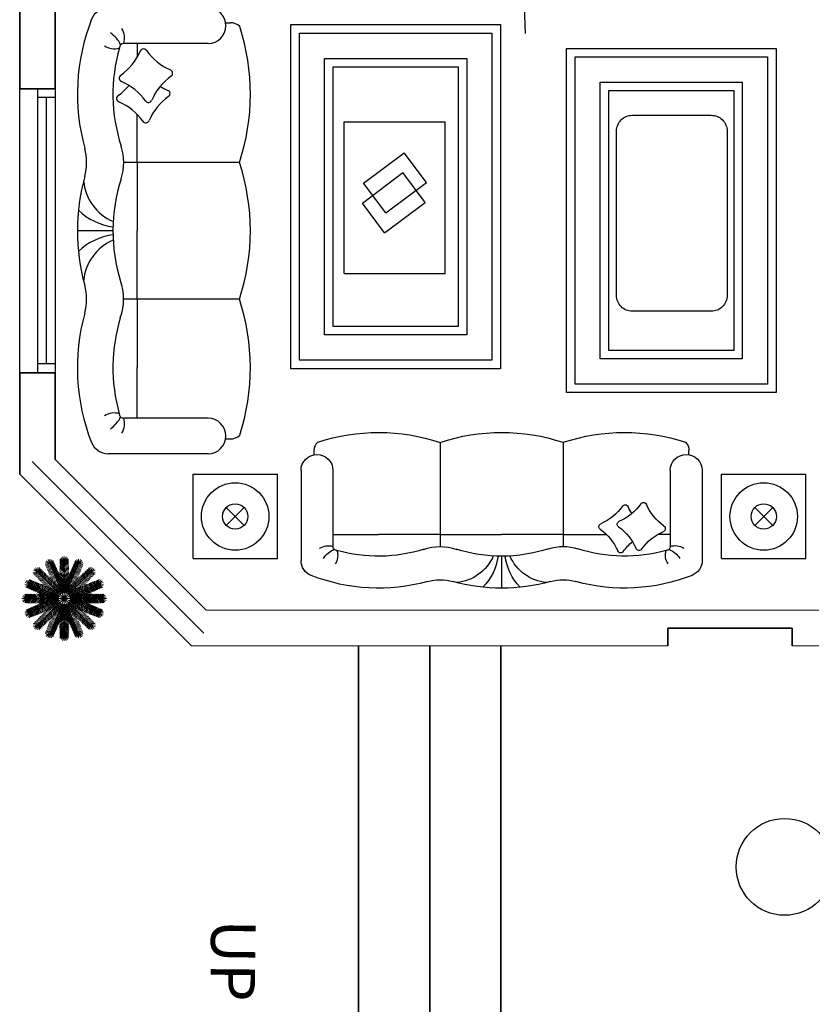
# Model space of a CAD drawing. Units: inches. Extents: x -137364 to 793991, y -33537 to 610152.
# Drawn here: x 560468 to 564932, y 513408 to 518953 of the extents above; entities that cross this region are included whole.
import ezdxf

# ---------------------------------------------------------------- set-up
doc = ezdxf.new("R2010")
doc.units = ezdxf.units.IN
doc.header["$LTSCALE"] = 800
doc.header["$MEASUREMENT"] = 0
doc.linetypes.add('CENTER', pattern=[2, 1.25, -0.25, 0.25, -0.25])
for name, color, linetype in [('7', 7, 'Continuous'), ('FURN', 11, 'Continuous'), ('Furniture', 251, 'Continuous'), ('GRID', 1, 'CENTER'), ('LIGHT', 10, 'Continuous'), ('PATTERN', 25, 'Continuous'), ('TXT', 3, 'Continuous')]:
    doc.layers.add(name, color=color, linetype=linetype)
doc.layers.add('PLANTS', color=110, linetype='Continuous', lineweight=5)
doc.layers.add('WALL', color=4, linetype='Continuous', lineweight=35)

# ---------------------------------------------------------------- blocks, each defined once
blk = doc.blocks.new('TVSET')
for p, q in [((-26.5, 270.3), (-46.4, 900.7)), ((500, 600), (-500, 600)), ((-500, 600), (-500, 0)), ((500, 600), (500, 0)), ((-26.5, 270.3), (-366.5, 548.9)), ((-1100, 350), (-1000, 450)), ((-500, 450), (-1000, 450)), ((1000, 450), (500, 450)), ((1100, 350), (1000, 450)), ((-1100, 350), (-1100, 0)), ((1100, 350), (1100, 0)), ((1100, 0), (-1100, 0))]:
    blk.add_line(p, q)
at = {"flags": 128}
blk.add_lwpolyline([(116.3, 606.2), (264.6, 300.2), (-237.5, 56.9), (-385.8, 362.8)], close=True, dxfattribs=at)
blk.add_arc((441.2, -704), 1349.8, 103.9297, 127.7868)
blk = doc.blocks.new('A$C265D2B3C')
at = {"color": 4, "linetype": 'Continuous'}
for p, q in [((0, 200), (0, 0)), ((1600, 200), (1600, 0))]:
    blk.add_line(p, q, dxfattribs=at)
at = {"layer": '7', "color": 6, "ltscale": 25}
for p, q in [((0, 200), (1600, 200)), ((50, 200), (50, 100)), ((1550, 200), (1550, 100)), ((50, 150), (1550, 150)), ((0, 100), (1600, 100)), ((1600, 0), (0, 0))]:
    blk.add_line(p, q, dxfattribs=at)
blk = doc.blocks.new('A$C5D80065F')
at = {"layer": 'Furniture'}
for p, q in [((736.4, 2510.6), (173.1, 2510.5)), ((835, 2427.3), (861.4, 2427.3)), ((836.4, 2410.6), (836.4, 2410.6)), ((736.4, 2310.6), (261.4, 2310.5)), ((336.4, 2310.5), (336.4, 2233)), ((336.4, 1640.5), (336.4, 1910.9)), ((912.7, 1640.5), (260.8, 1640.5)), ((336.2, 1640.5), (336.3, 1255.3)), ((200.1, 1255.3), (0.1, 1255.3)), ((200.1, 1255.3), (36.3, 1255.3)), ((336.2, 870), (336.3, 1255.3)), ((912.5, 870), (260.6, 870)), ((336.1, 870), (336.1, 485.1)), ((336.1, 200.1), (336.1, 485.1)), ((736.1, 200), (261.1, 200.1)), ((834.7, 83.3), (861.1, 83.3)), ((836.1, 100), (836.1, 100)), ((736.1, 0), (172.8, 0.1))]:
    blk.add_line(p, q, dxfattribs=at)
for centre, radius, start, end in [((173.1, 2410.5), 100, 90.0111, 158.5888), ((736.4, 2410.6), 100, 0.0111, 90.0111), ((1155, 2025.5), 1154.7, 158.5888, 195.339), ((165.1, 2340.5), 100.9, 342.6966, 32.5065), ((736.4, 2410.6), 100, 270.0111, 0.0111), ((861.4, 2352.3), 75, 45.0055, 90), ((-256, 2025.5), 1230.5, 341.7518, 17.9812), ((91.4, 2231.1), 168.5, 25.3145, 55.6067), ((206.4, 2381.8), 100.9, 237.4935, 287.3034), ((1155, 2025.5), 954.7, 164.1938, 197.8621), ((261.4, 2285.5), 25, 90.0111, 180.0111), ((372.2, 2259.6), 20, 35.4958, 156.6751), ((55, 2396.4), 325.4, 305.4958, 336.6751), ((653.4, 2460.2), 325.4, 215.4958, 246.6751), ((255.6, 2115.2), 20, 125.4958, 246.6751), ((717.2, 1861.8), 325.4, 125.4958, 156.6751), ((516.6, 2143), 20, 305.4958, 66.6751), ((40.2, 2281.6), 325.4, 305.4958, 320.4049), ((118.8, 1798), 325.4, 35.4958, 66.6751), ((638.5, 2345.4), 325.4, 238.0677, 246.6751), ((240.7, 2000.4), 20, 125.4958, 246.6751), ((702.3, 1747), 325.4, 125.4958, 156.6751), ((501.8, 2028.2), 20, 305.4958, 66.6751), ((104, 1683.2), 325.4, 35.4958, 66.6751), ((400, 1998.6), 20, 215.4958, 336.6751), ((385.2, 1883.7), 20, 215.4958, 336.6751), ((-247.9, 1640.7), 300, 344.6388, 15.339), ((-39.2, 1640.6), 300, 342.1157, 17.8621), ((-256.1, 1255.3), 1230.5, 341.7518, 18.226), ((1154.8, 1255.3), 1154.7, 164.6388, 195.339), ((311.3, 1562.4), 277.6, 185.3552, 246.7208), ((1154.8, 1255.3), 954.7, 162.1157, 197.3715), ((242.8, 1613.6), 338.4, 225.6051, 262.8023), ((242.8, 897), 338.4, 97.1977, 134.3949), ((311.3, 948.2), 277.6, 113.2792, 174.6448), ((-248, 870.5), 300, 344.6388, 15.339), ((-39.4, 870.4), 300, 339.6321, 20.2789), ((-256.3, 485.1), 1230.5, 342.0188, 18.226), ((1154.7, 485.1), 1154.7, 164.6388, 201.4112), ((1154.7, 485.1), 954.7, 162.6233, 195.8062), ((206.1, 128.8), 100.9, 72.6966, 122.5065), ((261.1, 225.1), 25, 179.9889, 269.9889), ((91.1, 279.5), 168.5, 304.3933, 334.6855), ((164.8, 170.1), 100.9, 327.4935, 17.3034), ((736.1, 100), 100, 359.9889, 89.9889), ((172.8, 100.1), 100, 201.4112, 269.9889), ((736.1, 100), 100, 269.9889, 359.9889), ((861.1, 158.3), 75, 270, 314.9945)]:
    blk.add_arc(centre, radius, start, end, dxfattribs=at)
blk = doc.blocks.new('table1')
at = {"layer": 'FURN'}
for p, q in [((-237.5, 237.5), (237.5, 237.5)), ((-237.5, -237.5), (-237.5, 237.5)), ((237.5, -237.5), (237.5, 237.5)), ((-50.4, -50.4), (50.4, 50.4)), ((50.4, -50.4), (-50.4, 50.4)), ((-237.5, -237.5), (237.5, -237.5))]:
    blk.add_line(p, q, dxfattribs=at)
for radius in [190, 71.2]:
    blk.add_circle((0, 0), radius, dxfattribs=at)
blk = doc.blocks.new('royal_palm')
at = {"layer": 'PLANTS', "color": 86}
for p, q in [((-168, 1544), (0, 1440)), ((0, 1444), (-124, 1592)), ((0, 1451), (-71, 1636)), ((0, 1440), (0, 1653)), ((0, 1451), (70, 1636)), ((0, 1444), (130, 1600)), ((0, 1440), (0, 1583)), ((168, 1544), (0, 1440)), ((-1018, 1018), (-1169, 1169)), ((-1026, 1026), (-1107, 1206)), ((-1021, 1021), (-1039, 1224)), ((-973, 1211), (-1018, 1018)), ((-943, 1182), (-989, 988)), ((-746, 1363), (-551, 1330)), ((-731, 1324), (-535, 1292)), ((-553, 1334), (-724, 1423)), ((-717, 1286), (-519, 1254)), ((-701, 1245), (-502, 1212)), ((-555, 1341), (-692, 1485)), ((-684, 1200), (-484, 1167)), ((-551, 1330), (-633, 1527)), ((-551, 1330), (-606, 1462)), ((-569, 1374), (0, 0)), ((-555, 1341), (-561, 1538)), ((-553, 1334), (-492, 1528)), ((-436, 1491), (-551, 1330)), ((-419, 1453), (-535, 1291)), ((-403, 1417), (-519, 1254)), ((-384, 1376), (-502, 1212)), ((-365, 1332), (-483, 1167)), ((-345, 1289), (-465, 1122)), ((-326, 1245), (-446, 1077)), ((-307, 1204), (-429, 1035)), ((-291, 1167), (-413, 997)), ((-178, 1189), (0, 1079)), ((-177, 1230), (0, 1120)), ((-176, 1274), (0, 1166)), ((-174, 1323), (0, 1214)), ((-173, 1371), (0, 1263)), ((-172, 1419), (0, 1312)), ((-170, 1463), (0, 1357)), ((-169, 1503), (0, 1398)), ((169, 1503), (0, 1398)), ((0, 1487), (0, 0)), ((170, 1463), (0, 1357)), ((172, 1419), (0, 1312)), ((569, 1374), (0, 0)), ((173, 1371), (0, 1263)), ((174, 1323), (0, 1214)), ((176, 1274), (0, 1166)), ((177, 1230), (0, 1120)), ((178, 1189), (0, 1079)), ((291, 1167), (413, 997)), ((307, 1204), (429, 1035)), ((326, 1245), (446, 1077)), ((345, 1289), (465, 1122)), ((365, 1332), (483, 1167)), ((384, 1376), (502, 1212)), ((403, 1417), (519, 1254)), ((419, 1453), (535, 1291)), ((436, 1491), (551, 1330)), ((684, 1200), (484, 1167)), ((552, 1334), (495, 1518)), ((701, 1245), (502, 1212)), ((717, 1286), (519, 1254)), ((731, 1324), (535, 1292)), ((551, 1330), (633, 1527)), ((551, 1330), (606, 1462)), ((746, 1363), (551, 1330)), ((552, 1334), (733, 1428)), ((555, 1341), (561, 1539)), ((555, 1341), (691, 1484)), ((943, 1182), (989, 988)), ((973, 1211), (1018, 1018)), ((1018, 1018), (1169, 1169)), ((1021, 1021), (1038, 1213)), ((1026, 1026), (1107, 1207)), ((-1021, 1021), (-1213, 1038)), ((-1211, 973), (-1018, 1018)), ((-1026, 1026), (-1207, 1107)), ((-1182, 943), (-988, 989)), ((-1155, 914), (-960, 960)), ((-1124, 882), (-928, 928)), ((-1018, 1018), (-1119, 1119)), ((-1091, 847), (-893, 893)), ((-1058, 812), (-859, 859)), ((-1052, 1052), (0, 0)), ((-1025, 777), (-824, 824)), ((-995, 745), (-792, 792)), ((-914, 1155), (-960, 960)), ((-882, 1124), (-928, 928)), ((-847, 1091), (-893, 893)), ((-812, 1058), (-859, 859)), ((-777, 1025), (-824, 824)), ((-745, 995), (-792, 792)), ((-715, 967), (-763, 763)), ((-682, 935), (-731, 726)), ((-643, 898), (-691, 691)), ((-667, 1155), (-465, 1122)), ((-605, 863), (-654, 654)), ((-650, 1110), (-446, 1077)), ((-634, 1069), (-429, 1035)), ((-620, 1031), (-413, 997)), ((-570, 830), (-620, 619)), ((-603, 988), (-391, 953)), ((-584, 938), (-374, 903)), ((-533, 794), (-582, 582)), ((-566, 889), (-354, 855)), ((-548, 844), (-335, 809)), ((-530, 796), (-315, 761)), ((-272, 1125), (-398, 950)), ((-250, 1076), (-374, 903)), ((-229, 1029), (-354, 854)), ((-209, 985), (-335, 809)), ((-188, 938), (-315, 761)), ((-166, 887), (-294, 709)), ((-144, 840), (-273, 660)), ((-120, 786), (-250, 604)), ((-190, 772), (0, 654)), ((-188, 831), (0, 714)), ((-186, 883), (0, 767)), ((-185, 938), (0, 823)), ((-183, 990), (0, 876)), ((-182, 1038), (0, 925)), ((-181, 1090), (0, 978)), ((-179, 1144), (4, 1030)), ((179, 1144), (-4, 1030)), ((181, 1090), (0, 978)), ((1052, 1052), (0, 0)), ((182, 1038), (0, 925)), ((183, 990), (0, 876)), ((185, 938), (0, 823)), ((186, 883), (0, 767)), ((188, 831), (0, 714)), ((190, 772), (0, 654)), ((120, 786), (250, 604)), ((144, 840), (273, 660)), ((166, 887), (294, 709)), ((188, 938), (315, 761)), ((209, 985), (335, 809)), ((229, 1029), (354, 854)), ((250, 1076), (374, 903)), ((272, 1125), (398, 950)), ((530, 796), (315, 761)), ((548, 844), (335, 809)), ((566, 889), (354, 855)), ((584, 938), (374, 903)), ((603, 988), (391, 953)), ((620, 1031), (413, 997)), ((634, 1069), (429, 1035)), ((650, 1110), (446, 1077)), ((667, 1155), (465, 1122)), ((533, 794), (582, 582)), ((570, 830), (620, 619)), ((605, 863), (654, 654)), ((643, 898), (691, 691)), ((682, 935), (731, 726)), ((715, 967), (763, 763)), ((745, 995), (792, 792)), ((777, 1025), (824, 824)), ((995, 745), (792, 792)), ((812, 1058), (859, 859)), ((1025, 777), (824, 824)), ((847, 1091), (893, 893)), ((1058, 812), (859, 859)), ((882, 1124), (928, 928)), ((1091, 847), (893, 893)), ((914, 1155), (960, 960)), ((1124, 882), (928, 928)), ((1155, 914), (960, 960)), ((1182, 943), (988, 989)), ((1018, 1018), (1119, 1119)), ((1211, 973), (1018, 1018)), ((1021, 1021), (1224, 1039)), ((1026, 1026), (1206, 1107)), ((-1341, 555), (-1539, 561)), ((-1330, 551), (-1527, 633)), ((-1334, 552), (-1518, 495)), ((-1491, 436), (-1330, 551)), ((-1341, 555), (-1484, 691)), ((-1330, 551), (-1462, 606)), ((-1453, 419), (-1291, 535)), ((-1334, 552), (-1428, 733)), ((-1417, 403), (-1254, 519)), ((-1376, 384), (-1212, 502)), ((-1374, 569), (0, 0)), ((-1363, 746), (-1330, 551)), ((-1332, 365), (-1167, 483)), ((-1324, 731), (-1292, 535)), ((-1289, 345), (-1122, 465)), ((-1286, 717), (-1254, 519)), ((-1245, 701), (-1212, 502)), ((-1245, 326), (-1077, 446)), ((-1204, 307), (-1035, 429)), ((-1200, 684), (-1167, 484)), ((-1167, 291), (-997, 413)), ((-1155, 667), (-1122, 465)), ((-1125, 272), (-950, 398)), ((-1110, 650), (-1077, 446)), ((-1069, 634), (-1035, 429)), ((-1031, 620), (-997, 413)), ((-988, 603), (-953, 391)), ((-967, 715), (-763, 763)), ((-938, 584), (-903, 374)), ((-935, 682), (-726, 731)), ((-898, 643), (-691, 691)), ((-889, 566), (-855, 354)), ((-863, 605), (-654, 654)), ((-844, 548), (-809, 335)), ((-830, 570), (-619, 620)), ((-796, 530), (-761, 315)), ((-794, 533), (-582, 582)), ((-756, 492), (-542, 542)), ((-744, 510), (-709, 293)), ((-721, 455), (-505, 505)), ((-696, 492), (-660, 273)), ((-680, 412), (-462, 463)), ((-644, 374), (-425, 425)), ((-641, 471), (-604, 250)), ((-606, 334), (-385, 386)), ((-592, 452), (-556, 230)), ((-492, 756), (-542, 542)), ((-541, 432), (-504, 208)), ((-510, 744), (-293, 709)), ((-455, 721), (-505, 505)), ((-492, 696), (-273, 660)), ((-485, 411), (-448, 185)), ((-471, 641), (-250, 604)), ((-412, 680), (-463, 462)), ((-452, 592), (-230, 556)), ((-437, 393), (-399, 165)), ((-432, 541), (-208, 504)), ((-374, 644), (-425, 425)), ((-411, 485), (-185, 448)), ((-393, 437), (-165, 399)), ((-334, 606), (-386, 385)), ((-373, 385), (-144, 347)), ((-291, 566), (-343, 343)), ((-253, 530), (-306, 306)), ((-213, 492), (-266, 266)), ((-99, 739), (-230, 556)), ((-173, 454), (-226, 226)), ((-77, 688), (-209, 504)), ((-200, 391), (0, 267)), ((-199, 443), (0, 320)), ((-197, 498), (0, 376)), ((-196, 554), (0, 432)), ((-194, 606), (0, 485)), ((-193, 665), (0, 545)), ((-191, 720), (0, 602)), ((-135, 418), (-189, 189)), ((-52, 634), (-186, 448)), ((-31, 587), (-166, 399)), ((-9, 536), (-144, 347)), ((14, 485), (-122, 295)), ((35, 438), (-102, 247)), ((56, 391), (-82, 198)), ((-56, 391), (82, 198)), ((-35, 438), (102, 247)), ((-14, 485), (122, 295)), ((191, 720), (0, 602)), ((193, 665), (0, 545)), ((194, 606), (0, 485)), ((1374, 569), (0, 0)), ((196, 554), (0, 432)), ((197, 498), (0, 376)), ((199, 443), (0, 320)), ((200, 391), (0, 267)), ((9, 536), (144, 347)), ((31, 587), (166, 399)), ((52, 634), (186, 448)), ((77, 688), (209, 504)), ((99, 739), (230, 556)), ((135, 418), (189, 189)), ((373, 385), (144, 347)), ((393, 437), (165, 399)), ((173, 454), (226, 226)), ((411, 485), (185, 448)), ((432, 541), (208, 504)), ((213, 492), (266, 266)), ((452, 592), (230, 556)), ((471, 641), (250, 604)), ((253, 530), (306, 306)), ((492, 696), (273, 660)), ((291, 566), (343, 343)), ((510, 744), (293, 709)), ((334, 606), (386, 385)), ((374, 644), (425, 425)), ((606, 334), (385, 386)), ((437, 393), (399, 165)), ((412, 680), (463, 462)), ((644, 374), (425, 425)), ((485, 411), (448, 185)), ((455, 721), (505, 505)), ((680, 412), (462, 463)), ((492, 756), (542, 542)), ((541, 432), (504, 208)), ((721, 455), (505, 505)), ((756, 492), (542, 542)), ((592, 452), (556, 230)), ((794, 533), (582, 582)), ((641, 471), (604, 250)), ((830, 570), (619, 620)), ((863, 605), (654, 654)), ((696, 492), (660, 273)), ((898, 643), (691, 691)), ((744, 510), (709, 293)), ((935, 682), (726, 731)), ((796, 530), (761, 315)), ((967, 715), (763, 763)), ((844, 548), (809, 335)), ((889, 566), (855, 354)), ((938, 584), (903, 374)), ((1125, 272), (950, 398)), ((988, 603), (953, 391)), ((1031, 620), (997, 413)), ((1167, 291), (997, 413)), ((1069, 634), (1035, 429)), ((1204, 307), (1035, 429)), ((1110, 650), (1077, 446)), ((1245, 326), (1077, 446)), ((1155, 667), (1122, 465)), ((1289, 345), (1122, 465)), ((1200, 684), (1167, 484)), ((1332, 365), (1167, 483)), ((1245, 701), (1212, 502)), ((1376, 384), (1212, 502)), ((1286, 717), (1254, 519)), ((1417, 403), (1254, 519)), ((1453, 419), (1291, 535)), ((1324, 731), (1292, 535)), ((1363, 746), (1330, 551)), ((1330, 551), (1527, 633)), ((1330, 551), (1462, 606)), ((1491, 436), (1330, 551)), ((1334, 553), (1423, 724)), ((1334, 553), (1528, 492)), ((1341, 555), (1485, 692)), ((1341, 555), (1538, 561)), ((-1451, 0), (-1636, 70)), ((-1444, 0), (-1600, 130)), ((-1544, 168), (-1440, 0)), ((-1544, -168), (-1440, 0)), ((-1503, 169), (-1398, 0)), ((-1503, -169), (-1398, 0)), ((-1487, 0), (0, 0)), ((-1463, 170), (-1357, 0)), ((-1463, -170), (-1357, 0)), ((-1419, 172), (-1312, 0)), ((-1374, -569), (0, 0)), ((-1371, 173), (-1263, 0)), ((-1323, 174), (-1214, 0)), ((-1274, 176), (-1166, 0)), ((-1230, 177), (-1120, 0)), ((-1189, 178), (-1079, 0)), ((-1144, 179), (-1030, -4)), ((-1144, -179), (-1030, 4)), ((-1090, 181), (-978, 0)), ((-1076, 250), (-903, 374)), ((-1052, -1052), (0, 0)), ((-1038, 182), (-925, 0)), ((-1038, -182), (-925, 0)), ((-1029, 229), (-854, 354)), ((-990, 183), (-876, 0)), ((-990, -183), (-876, 0)), ((-985, 209), (-809, 335)), ((-938, 188), (-761, 315)), ((-938, 185), (-823, 0)), ((-938, -185), (-823, 0)), ((-887, 166), (-709, 294)), ((-883, 186), (-767, 0)), ((-883, -186), (-767, 0)), ((-840, 144), (-660, 273)), ((-831, 188), (-714, 0)), ((-831, -188), (-714, 0)), ((-786, 120), (-604, 250)), ((-772, 190), (-654, 0)), ((-772, -190), (-654, 0)), ((-739, 99), (-556, 230)), ((-720, 191), (-602, 0)), ((-720, -191), (-602, 0)), ((-688, 77), (-504, 209)), ((-665, 193), (-545, 0)), ((-665, -193), (-545, 0)), ((-634, 52), (-448, 186)), ((-606, 194), (-485, 0)), ((-606, -194), (-485, 0)), ((-587, 31), (-399, 166)), ((-569, -1374), (0, 0)), ((-566, 291), (-343, 343)), ((-554, 196), (-432, 0)), ((-554, -196), (-432, 0)), ((-536, 9), (-347, 144)), ((-530, 253), (-306, 306)), ((-498, 197), (-376, 0)), ((-498, -197), (-376, 0)), ((-492, 213), (-266, 266)), ((-485, -14), (-295, 122)), ((-485, 14), (-295, -122)), ((-454, 173), (-226, 226)), ((-443, 199), (-320, 0)), ((-443, -199), (-320, 0)), ((-438, -35), (-247, 102)), ((-438, 35), (-247, -102)), ((-418, 135), (-189, 189)), ((-391, 200), (-267, 0)), ((-391, -56), (-198, 82)), ((-391, 56), (-198, -82)), ((-391, -200), (-267, 0)), ((-385, 373), (-347, 144)), ((-383, 98), (-151, 152)), ((-353, 333), (-122, 295)), ((-340, 202), (-214, 0)), ((-340, -202), (-214, 0)), ((-335, 285), (-102, 247)), ((-333, 353), (-295, 122)), ((-316, 237), (-82, 198)), ((-285, 335), (-247, 102)), ((-237, 316), (-198, 82)), ((-202, 340), (0, 214)), ((-98, 383), (-152, 151)), ((202, 340), (0, 214)), ((0, -1487), (0, 0)), ((569, -1374), (0, 0)), ((1052, -1052), (0, 0)), ((1374, -569), (0, 0)), ((1487, 0), (0, 0)), ((316, 237), (82, 198)), ((98, 383), (152, 151)), ((335, 285), (102, 247)), ((353, 333), (122, 295)), ((383, 98), (151, 152)), ((418, 135), (189, 189)), ((237, 316), (198, 82)), ((391, -56), (198, 82)), ((391, 56), (198, -82)), ((340, 202), (214, 0)), ((340, -202), (214, 0)), ((454, 173), (226, 226)), ((285, 335), (247, 102)), ((438, -35), (247, 102)), ((438, 35), (247, -102)), ((492, 213), (266, 266)), ((391, 200), (267, 0)), ((391, -200), (267, 0)), ((333, 353), (295, 122)), ((485, -14), (295, 122)), ((485, 14), (295, -122)), ((530, 253), (306, 306)), ((443, 199), (320, 0)), ((443, -199), (320, 0)), ((566, 291), (343, 343)), ((385, 373), (347, 144)), ((536, 9), (347, 144)), ((498, 197), (376, 0)), ((498, -197), (376, 0)), ((587, 31), (399, 166)), ((554, 196), (432, 0)), ((554, -196), (432, 0)), ((634, 52), (448, 186)), ((606, 194), (485, 0)), ((606, -194), (485, 0)), ((688, 77), (504, 209)), ((665, 193), (545, 0)), ((665, -193), (545, 0)), ((739, 99), (556, 230)), ((720, 191), (602, 0)), ((720, -191), (602, 0)), ((786, 120), (604, 250)), ((772, 190), (654, 0)), ((772, -190), (654, 0)), ((840, 144), (660, 273)), ((887, 166), (709, 294)), ((831, 188), (714, 0)), ((831, -188), (714, 0)), ((938, 188), (761, 315)), ((883, 186), (767, 0)), ((883, -186), (767, 0)), ((985, 209), (809, 335)), ((938, 185), (823, 0)), ((938, -185), (823, 0)), ((1029, 229), (854, 354)), ((990, 183), (876, 0)), ((990, -183), (876, 0)), ((1076, 250), (903, 374)), ((1038, 182), (925, 0)), ((1038, -182), (925, 0)), ((1090, 181), (978, 0)), ((1144, 179), (1030, -4)), ((1144, -179), (1030, 4)), ((1189, 178), (1079, 0)), ((1230, 177), (1120, 0)), ((1274, 176), (1166, 0)), ((1323, 174), (1214, 0)), ((1371, 173), (1263, 0)), ((1419, 172), (1312, 0)), ((1463, 170), (1357, 0)), ((1503, 169), (1398, 0)), ((1503, -169), (1398, 0)), ((1544, 168), (1440, 0)), ((1544, -168), (1440, 0)), ((1440, 0), (1583, 0)), ((1440, 0), (1653, 0)), ((1444, 0), (1592, 124)), ((1444, 0), (1600, -130)), ((1451, 0), (1636, 71)), ((1451, 0), (1636, -70)), ((-1440, 0), (-1653, 0)), ((-1451, 0), (-1636, -71)), ((-1444, 0), (-1592, -124)), ((-1440, 0), (-1583, 0)), ((-1419, -172), (-1312, 0)), ((-1376, -384), (-1212, -502)), ((-1371, -173), (-1263, 0)), ((-1332, -365), (-1167, -483)), ((-1323, -174), (-1214, 0)), ((-1289, -345), (-1122, -465)), ((-1274, -176), (-1166, 0)), ((-1245, -326), (-1077, -446)), ((-1230, -177), (-1120, 0)), ((-1204, -307), (-1035, -429)), ((-1189, -178), (-1079, 0)), ((-1167, -291), (-997, -413)), ((-1125, -272), (-950, -398)), ((-1090, -181), (-978, 0)), ((-1076, -250), (-903, -374)), ((-1029, -229), (-854, -354)), ((-985, -209), (-809, -335)), ((-938, -188), (-761, -315)), ((-938, -584), (-903, -374)), ((-889, -566), (-855, -354)), ((-887, -166), (-709, -294)), ((-844, -548), (-809, -335)), ((-840, -144), (-660, -273)), ((-796, -530), (-761, -315)), ((-786, -120), (-604, -250)), ((-744, -510), (-709, -293)), ((-739, -99), (-556, -230)), ((-696, -492), (-660, -273)), ((-688, -77), (-504, -209)), ((-644, -374), (-425, -425)), ((-641, -471), (-604, -250)), ((-634, -52), (-448, -186)), ((-606, -334), (-385, -386)), ((-592, -452), (-556, -230)), ((-587, -31), (-399, -166)), ((-566, -291), (-343, -343)), ((-541, -432), (-504, -208)), ((-536, -9), (-347, -144)), ((-530, -253), (-306, -306)), ((-492, -213), (-266, -266)), ((-485, -411), (-448, -185)), ((-454, -173), (-226, -226)), ((-437, -393), (-399, -165)), ((-418, -135), (-189, -189)), ((-385, -373), (-347, -144)), ((-383, -98), (-151, -152)), ((-373, -385), (-144, -347)), ((-353, -333), (-122, -295)), ((-291, -566), (-343, -343)), ((-335, -285), (-102, -247)), ((-333, -353), (-295, -122)), ((-316, -237), (-82, -198)), ((-253, -530), (-306, -306)), ((-285, -335), (-247, -102)), ((-213, -492), (-266, -266)), ((-237, -316), (-198, -82)), ((-173, -454), (-226, -226)), ((-202, -340), (0, -214)), ((-200, -391), (0, -267)), ((-199, -443), (0, -320)), ((-197, -498), (0, -376)), ((-135, -418), (-189, -189)), ((-98, -383), (-152, -151)), ((-9, -536), (-144, -347)), ((14, -485), (-122, -295)), ((35, -438), (-102, -247)), ((56, -391), (-82, -198)), ((-56, -391), (82, -198)), ((-35, -438), (102, -247)), ((-14, -485), (122, -295)), ((202, -340), (0, -214)), ((200, -391), (0, -267)), ((199, -443), (0, -320)), ((197, -498), (0, -376)), ((9, -536), (144, -347)), ((316, -237), (82, -198)), ((98, -383), (152, -151)), ((335, -285), (102, -247)), ((353, -333), (122, -295)), ((135, -418), (189, -189)), ((373, -385), (144, -347)), ((383, -98), (151, -152)), ((173, -454), (226, -226)), ((418, -135), (189, -189)), ((237, -316), (198, -82)), ((213, -492), (266, -266)), ((454, -173), (226, -226)), ((285, -335), (247, -102)), ((253, -530), (306, -306)), ((492, -213), (266, -266)), ((291, -566), (343, -343)), ((333, -353), (295, -122)), ((530, -253), (306, -306)), ((566, -291), (343, -343)), ((536, -9), (347, -144)), ((385, -373), (347, -144)), ((606, -334), (385, -386)), ((587, -31), (399, -166)), ((437, -393), (399, -165)), ((644, -374), (425, -425)), ((634, -52), (448, -186)), ((485, -411), (448, -185)), ((688, -77), (504, -209)), ((541, -432), (504, -208)), ((739, -99), (556, -230)), ((592, -452), (556, -230)), ((786, -120), (604, -250)), ((641, -471), (604, -250)), ((840, -144), (660, -273)), ((696, -492), (660, -273)), ((887, -166), (709, -294)), ((744, -510), (709, -293)), ((938, -188), (761, -315)), ((796, -530), (761, -315)), ((985, -209), (809, -335)), ((844, -548), (809, -335)), ((1029, -229), (854, -354)), ((889, -566), (855, -354)), ((1076, -250), (903, -374)), ((938, -584), (903, -374)), ((1125, -272), (950, -398)), ((1090, -181), (978, 0)), ((1167, -291), (997, -413)), ((1204, -307), (1035, -429)), ((1245, -326), (1077, -446)), ((1189, -178), (1079, 0)), ((1230, -177), (1120, 0)), ((1289, -345), (1122, -465)), ((1274, -176), (1166, 0)), ((1332, -365), (1167, -483)), ((1376, -384), (1212, -502)), ((1323, -174), (1214, 0)), ((1371, -173), (1263, 0)), ((1419, -172), (1312, 0)), ((1463, -170), (1357, 0)), ((-1341, -555), (-1538, -561)), ((-1334, -553), (-1528, -492)), ((-1330, -551), (-1527, -633)), ((-1491, -436), (-1330, -551)), ((-1341, -555), (-1485, -692)), ((-1330, -551), (-1462, -606)), ((-1453, -419), (-1291, -535)), ((-1334, -553), (-1423, -724)), ((-1417, -403), (-1254, -519)), ((-1363, -746), (-1330, -551)), ((-1324, -731), (-1292, -535)), ((-1286, -717), (-1254, -519)), ((-1245, -701), (-1212, -502)), ((-1200, -684), (-1167, -484)), ((-1155, -667), (-1122, -465)), ((-1110, -650), (-1077, -446)), ((-1069, -634), (-1035, -429)), ((-1031, -620), (-997, -413)), ((-995, -745), (-792, -792)), ((-988, -603), (-953, -391)), ((-967, -715), (-763, -763)), ((-935, -682), (-726, -731)), ((-898, -643), (-691, -691)), ((-863, -605), (-654, -654)), ((-830, -570), (-619, -620)), ((-794, -533), (-582, -582)), ((-715, -967), (-763, -763)), ((-756, -492), (-542, -542)), ((-682, -935), (-731, -726)), ((-721, -455), (-505, -505)), ((-643, -898), (-691, -691)), ((-680, -412), (-462, -463)), ((-605, -863), (-654, -654)), ((-570, -830), (-620, -619)), ((-533, -794), (-582, -582)), ((-492, -756), (-542, -542)), ((-530, -796), (-315, -761)), ((-510, -744), (-293, -709)), ((-455, -721), (-505, -505)), ((-492, -696), (-273, -660)), ((-471, -641), (-250, -604)), ((-412, -680), (-463, -462)), ((-452, -592), (-230, -556)), ((-432, -541), (-208, -504)), ((-374, -644), (-425, -425)), ((-411, -485), (-185, -448)), ((-393, -437), (-165, -399)), ((-334, -606), (-386, -385)), ((-188, -938), (-315, -761)), ((-166, -887), (-294, -709)), ((-144, -840), (-273, -660)), ((-120, -786), (-250, -604)), ((-99, -739), (-230, -556)), ((-77, -688), (-209, -504)), ((-196, -554), (0, -432)), ((-194, -606), (0, -485)), ((-193, -665), (0, -545)), ((-191, -720), (0, -602)), ((-190, -772), (0, -654)), ((-188, -831), (0, -714)), ((-52, -634), (-186, -448)), ((-186, -883), (0, -767)), ((-31, -587), (-166, -399)), ((196, -554), (0, -432)), ((194, -606), (0, -485)), ((193, -665), (0, -545)), ((191, -720), (0, -602)), ((190, -772), (0, -654)), ((188, -831), (0, -714)), ((186, -883), (0, -767)), ((31, -587), (166, -399)), ((52, -634), (186, -448)), ((77, -688), (209, -504)), ((99, -739), (230, -556)), ((120, -786), (250, -604)), ((144, -840), (273, -660)), ((393, -437), (165, -399)), ((166, -887), (294, -709)), ((411, -485), (185, -448)), ((188, -938), (315, -761)), ((432, -541), (208, -504)), ((452, -592), (230, -556)), ((471, -641), (250, -604)), ((492, -696), (273, -660)), ((510, -744), (293, -709)), ((530, -796), (315, -761)), ((334, -606), (386, -385)), ((374, -644), (425, -425)), ((412, -680), (463, -462)), ((455, -721), (505, -505)), ((680, -412), (462, -463)), ((492, -756), (542, -542)), ((721, -455), (505, -505)), ((533, -794), (582, -582)), ((756, -492), (542, -542)), ((570, -830), (620, -619)), ((794, -533), (582, -582)), ((605, -863), (654, -654)), ((830, -570), (619, -620)), ((643, -898), (691, -691)), ((863, -605), (654, -654)), ((682, -935), (731, -726)), ((898, -643), (691, -691)), ((715, -967), (763, -763)), ((935, -682), (726, -731)), ((967, -715), (763, -763)), ((995, -745), (792, -792)), ((988, -603), (953, -391)), ((1031, -620), (997, -413)), ((1069, -634), (1035, -429)), ((1110, -650), (1077, -446)), ((1155, -667), (1122, -465)), ((1200, -684), (1167, -484)), ((1245, -701), (1212, -502)), ((1417, -403), (1254, -519)), ((1286, -717), (1254, -519)), ((1453, -419), (1291, -535)), ((1324, -731), (1292, -535)), ((1491, -436), (1330, -551)), ((1363, -746), (1330, -551)), ((1330, -551), (1462, -606)), ((1330, -551), (1527, -633)), ((1334, -552), (1518, -495)), ((1334, -552), (1428, -733)), ((1341, -555), (1539, -561)), ((1341, -555), (1484, -691)), ((-1021, -1021), (-1224, -1039)), ((-1211, -973), (-1018, -1018)), ((-1026, -1026), (-1206, -1107)), ((-1182, -943), (-988, -989)), ((-1018, -1018), (-1169, -1169)), ((-1155, -914), (-960, -960)), ((-1124, -882), (-928, -928)), ((-1018, -1018), (-1119, -1119)), ((-1026, -1026), (-1107, -1207)), ((-1091, -847), (-893, -893)), ((-1058, -812), (-859, -859)), ((-1021, -1021), (-1038, -1213)), ((-1025, -777), (-824, -824)), ((-973, -1211), (-1018, -1018)), ((-943, -1182), (-989, -988)), ((-914, -1155), (-960, -960)), ((-882, -1124), (-928, -928)), ((-847, -1091), (-893, -893)), ((-812, -1058), (-859, -859)), ((-777, -1025), (-824, -824)), ((-745, -995), (-792, -792)), ((-667, -1155), (-465, -1122)), ((-650, -1110), (-446, -1077)), ((-634, -1069), (-429, -1035)), ((-620, -1031), (-413, -997)), ((-603, -988), (-391, -953)), ((-584, -938), (-374, -903)), ((-566, -889), (-354, -855)), ((-548, -844), (-335, -809)), ((-345, -1289), (-465, -1122)), ((-326, -1245), (-446, -1077)), ((-307, -1204), (-429, -1035)), ((-291, -1167), (-413, -997)), ((-272, -1125), (-398, -950)), ((-250, -1076), (-374, -903)), ((-229, -1029), (-354, -854)), ((-209, -985), (-335, -809)), ((-185, -938), (0, -823)), ((-183, -990), (0, -876)), ((-182, -1038), (0, -925)), ((-181, -1090), (0, -978)), ((-179, -1144), (4, -1030)), ((-178, -1189), (0, -1079)), ((-177, -1230), (0, -1120)), ((179, -1144), (-4, -1030)), ((185, -938), (0, -823)), ((183, -990), (0, -876)), ((182, -1038), (0, -925)), ((181, -1090), (0, -978)), ((178, -1189), (0, -1079)), ((177, -1230), (0, -1120)), ((209, -985), (335, -809)), ((229, -1029), (354, -854)), ((250, -1076), (374, -903)), ((272, -1125), (398, -950)), ((291, -1167), (413, -997)), ((307, -1204), (429, -1035)), ((326, -1245), (446, -1077)), ((548, -844), (335, -809)), ((345, -1289), (465, -1122)), ((566, -889), (354, -855)), ((584, -938), (374, -903)), ((603, -988), (391, -953)), ((620, -1031), (413, -997)), ((634, -1069), (429, -1035)), ((650, -1110), (446, -1077)), ((667, -1155), (465, -1122)), ((745, -995), (792, -792)), ((777, -1025), (824, -824)), ((812, -1058), (859, -859)), ((1025, -777), (824, -824)), ((847, -1091), (893, -893)), ((1058, -812), (859, -859)), ((882, -1124), (928, -928)), ((1091, -847), (893, -893)), ((914, -1155), (960, -960)), ((1124, -882), (928, -928)), ((943, -1182), (989, -988)), ((1155, -914), (960, -960)), ((973, -1211), (1018, -1018)), ((1182, -943), (988, -989)), ((1211, -973), (1018, -1018)), ((1018, -1018), (1119, -1119)), ((1018, -1018), (1169, -1169)), ((1021, -1021), (1213, -1038)), ((1021, -1021), (1039, -1224)), ((1026, -1026), (1207, -1107)), ((1026, -1026), (1107, -1206)), ((-746, -1363), (-551, -1330)), ((-552, -1334), (-733, -1428)), ((-731, -1324), (-535, -1292)), ((-717, -1286), (-519, -1254)), ((-701, -1245), (-502, -1212)), ((-555, -1341), (-691, -1484)), ((-684, -1200), (-484, -1167)), ((-551, -1330), (-633, -1527)), ((-551, -1330), (-606, -1462)), ((-555, -1341), (-561, -1539)), ((-552, -1334), (-495, -1518)), ((-436, -1491), (-551, -1330)), ((-419, -1453), (-535, -1291)), ((-403, -1417), (-519, -1254)), ((-384, -1376), (-502, -1212)), ((-365, -1332), (-483, -1167)), ((-176, -1274), (0, -1166)), ((-174, -1323), (0, -1214)), ((-173, -1371), (0, -1263)), ((-172, -1419), (0, -1312)), ((-170, -1463), (0, -1357)), ((-169, -1503), (0, -1398)), ((-168, -1544), (0, -1440)), ((0, -1444), (-130, -1600)), ((0, -1451), (-70, -1636)), ((176, -1274), (0, -1166)), ((174, -1323), (0, -1214)), ((173, -1371), (0, -1263)), ((172, -1419), (0, -1312)), ((170, -1463), (0, -1357)), ((169, -1503), (0, -1398)), ((168, -1544), (0, -1440)), ((0, -1440), (0, -1583)), ((0, -1440), (0, -1653)), ((0, -1444), (124, -1592)), ((0, -1451), (71, -1636)), ((365, -1332), (483, -1167)), ((384, -1376), (502, -1212)), ((403, -1417), (519, -1254)), ((419, -1453), (535, -1291)), ((436, -1491), (551, -1330)), ((684, -1200), (484, -1167)), ((553, -1334), (492, -1528)), ((701, -1245), (502, -1212)), ((717, -1286), (519, -1254)), ((731, -1324), (535, -1292)), ((746, -1363), (551, -1330)), ((551, -1330), (606, -1462)), ((551, -1330), (633, -1527)), ((553, -1334), (724, -1423)), ((555, -1341), (692, -1485)), ((555, -1341), (561, -1538))]:
    blk.add_line(p, q, dxfattribs=at)

msp = doc.modelspace()

# ---------------------------------------------------------------- linework, layer by layer
at = {"layer": 'FURN'}
for p, q in [((562294.90402, 517523.46798), (562294.90402, 518378.46798)), ((562294.90402, 518378.46798), (562864.90402, 518378.46798)), ((562864.90402, 517523.46798), (562864.90402, 518378.46798)), ((562404.89471, 518032.0008), (562632.89471, 518203.0008)), ((562758.29471, 518035.8008), (562632.89471, 518203.0008)), ((562397.89016, 517920.4408), (562625.89016, 518091.4408)), ((562751.29016, 517924.2408), (562625.89016, 518091.4408)), ((562530.29471, 517864.8008), (562404.89471, 518032.0008)), ((562530.29471, 517864.8008), (562758.29471, 518035.8008)), ((562523.29016, 517753.2408), (562397.89016, 517920.4408)), ((562523.29016, 517753.2408), (562751.29016, 517924.2408)), ((562294.90402, 517523.46798), (562864.90402, 517523.46798))]:
    msp.add_line(p, q, dxfattribs=at)
at = {"layer": 'Furniture'}
msp.add_lwpolyline([(564362.85977, 517310.87608), (563918.23982, 517310.87608, -0.4142135624), (563829.22892, 517399.88698), (563829.22892, 518325.58503, -0.4142135624), (563918.23982, 518414.59593), (564362.85977, 518414.59593, -0.4142135624), (564451.87067, 518325.58503), (564451.87067, 517399.88698, -0.4142135624)], format="xyb", close=True, dxfattribs=at)
at = {"layer": 'GRID', "lineweight": 0, "ltscale": 50}
msp.add_line((561505.89698, 515497.19123), (560538.73969, 516464.34852), dxfattribs=at)
at = {"layer": 'LIGHT', "ltscale": 500}
msp.add_circle((564775.67494, 514181.72521), 272.75781, dxfattribs=at)
at = {"layer": 'PATTERN'}
for p, q in [((561995.52076, 516987.19235), (561995.52076, 518924.91591)), ((561995.52076, 518924.91591), (563175.34661, 518924.91591)), ((562043.02076, 517034.69235), (562043.02076, 518877.41591)), ((562043.02076, 518877.41591), (563127.84661, 518877.41591)), ((563127.84661, 518877.41591), (563127.84661, 517034.69235)), ((563175.34661, 518924.91591), (563175.34661, 516987.19235)), ((563547.82407, 516853.08161), (563547.82407, 518790.80517)), ((563547.82407, 518790.80517), (564727.64992, 518790.80517)), ((564727.64992, 518790.80517), (564727.64992, 516853.08161)), ((562185.52076, 518734.91591), (562985.34661, 518734.91591)), ((562185.52076, 517177.19235), (562185.52076, 518734.91591)), ((562985.34661, 518734.91591), (562985.34661, 517177.19235)), ((563595.32407, 516900.58161), (563595.32407, 518743.30517)), ((563595.32407, 518743.30517), (564680.14992, 518743.30517)), ((564680.14992, 518743.30517), (564680.14992, 516900.58161)), ((562233.02076, 518687.41591), (562937.84661, 518687.41591)), ((562233.02076, 517224.69235), (562233.02076, 518687.41591)), ((562937.84661, 518687.41591), (562937.84661, 517224.69235)), ((563737.82407, 518600.80517), (564537.64992, 518600.80517)), ((563737.82407, 517043.08161), (563737.82407, 518600.80517)), ((564537.64992, 518600.80517), (564537.64992, 517043.08161)), ((563785.32407, 518553.30517), (564490.14992, 518553.30517)), ((563785.32407, 517090.58161), (563785.32407, 518553.30517)), ((564490.14992, 518553.30517), (564490.14992, 517090.58161)), ((562937.84661, 517224.69235), (562233.02076, 517224.69235)), ((562985.34661, 517177.19235), (562185.52076, 517177.19235)), ((564490.14992, 517090.58161), (563785.32407, 517090.58161)), ((563127.84661, 517034.69235), (562043.02076, 517034.69235)), ((564537.64992, 517043.08161), (563737.82407, 517043.08161)), ((563175.34661, 516987.19235), (561995.52076, 516987.19235)), ((564680.14992, 516900.58161), (563595.32407, 516900.58161)), ((564727.64992, 516853.08161), (563547.82407, 516853.08161))]:
    msp.add_line(p, q, dxfattribs=at)
at = {"layer": 'WALL', "ltscale": 15}
for p, q in [((560468.02901, 519134.32327), (560468.02901, 518563.98055)), ((560668.02901, 519051.48055), (560668.02901, 518563.98055)), ((560468.02901, 516963.98055), (560468.02901, 516393.63784)), ((560668.02901, 516963.98055), (560668.02901, 516476.48055)), ((561518.02901, 515626.48055), (560668.02901, 516476.48055)), ((561435.1863, 515426.48055), (560468.02901, 516393.63784)), ((564118.79604, 515426.48055), (564118.79604, 515526.48055)), ((564817.79604, 515526.48055), (564118.79604, 515526.48055)), ((564817.79604, 515426.48055), (564817.79604, 515526.48055))]:
    msp.add_line(p, q, dxfattribs=at)
at = {"layer": 'WALL'}
for p, q in [((560668.02901, 518563.98055), (560468.02901, 518563.98055)), ((560668.02901, 516963.98055), (560468.02901, 516963.98055)), ((562376.99117, 515426.48055), (562376.99117, 512941.54949)), ((562776.99117, 515426.48055), (562776.99117, 512941.54949)), ((563176.99117, 515426.48055), (563176.99117, 512941.54949))]:
    msp.add_line(p, q, dxfattribs=at)
at = {"layer": 'WALL', "linetype": 'Continuous', "lineweight": 0}
for p, q in [((564967.79604, 515626.48055), (561518.02901, 515626.48055)), ((564118.79604, 515426.48055), (561435.1863, 515426.48055)), ((564967.79604, 515426.48055), (564817.79604, 515426.48055))]:
    msp.add_line(p, q, dxfattribs=at)

# ---------------------------------------------------------------- block references
for name, p in [('A$C5D80065F', (560792.8804, 516508.45942)), ('table1', (561681.71722, 516155.13238)), ('table1', (564658.17448, 516155.13238))]:
    msp.add_blockref(name, p)
at = {"layer": '7', "color": 6, "ltscale": 25, "rotation": 270}
msp.add_blockref('A$C265D2B3C', (560468.02901, 518563.98055), dxfattribs=at)
at = {"layer": 'FURN', "ltscale": 10, "rotation": 180}
msp.add_blockref('TVSET', (563267.88123, 519775.23363), dxfattribs=at)
at = {"layer": 'Furniture', "xscale": -0.8999999999068677, "yscale": 0.8999999999068677, "zscale": 0.9, "rotation": 270}
msp.add_blockref('A$C5D80065F', (562052.27552, 515751.3468), dxfattribs=at)
at = {"layer": 'PLANTS', "xscale": -0.1439999998547137, "yscale": 0.1439999993890524, "zscale": 0.144}
msp.add_blockref('royal_palm', (560718.89904, 515692.45121), dxfattribs=at)

# ---------------------------------------------------------------- texts
at = {"layer": 'TXT', "ltscale": 400}
msp.add_text('UP', height=250, rotation=269.43222332, dxfattribs=at).set_placement((561546.89211, 513886.14789))

doc.saveas('drawing.dxf')
